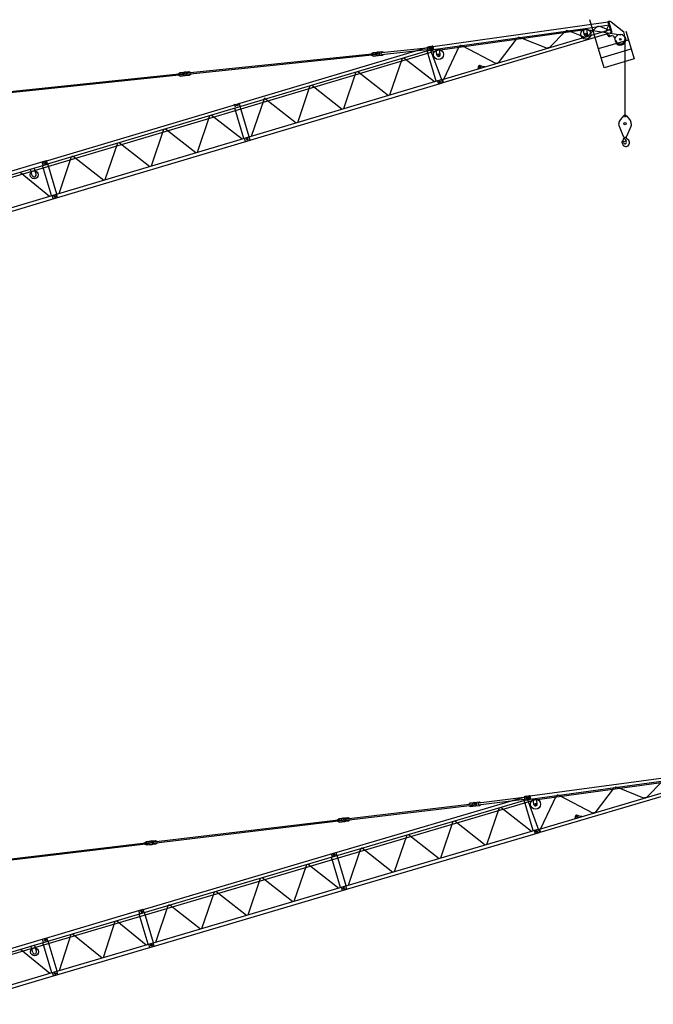
# Model space of a CAD drawing. Extents: x 355 to 111614, y -100671 to 220177.
# Drawn here: x 43801 to 76454, y -87722 to -36964 of the extents above; entities that cross this region are included whole.
import ezdxf

# ---------------------------------------------------------------- set-up
doc = ezdxf.new("R2010")
doc.units = 0
doc.layers.add('1', color=7, linetype='Continuous')

# ---------------------------------------------------------------- blocks, each defined once
blk = doc.blocks.new('W_0224_B_55m_UV_TV_20')
at = {"color": 0, "linetype": 'Continuous'}
for p, q in [((45094, 21658), (54130, 22917)), ((54125, 22936), (54163, 22947)), ((54296, 22361), (54125, 22936)), ((54334, 22372), (54163, 22947)), ((54166, 22938), (54195, 22946)), ((54286, 22928), (54930, 22403)), ((45116, 21501), (53057, 22607)), ((45357, 21468), (52947, 22525)), ((45586, 19954), (54245, 22533)), ((45631, 19802), (54290, 22380)), ((51110, 21599), (51936, 22451)), ((52071, 22470), (52924, 22139)), ((52890, 22280), (52849, 22578)), ((53014, 22525), (54785, 22259)), ((53069, 22305), (53027, 22603)), ((53056, 22179), (53545, 22675)), ((53057, 22607), (54176, 22763)), ((53682, 22694), (54170, 22510)), ((54011, 22440), (54024, 22467)), ((54026, 22392), (54011, 22440)), ((54024, 22467), (54052, 22523)), ((54030, 22378), (54065, 22313)), ((54052, 22523), (54078, 22577)), ((54078, 22577), (54160, 22745)), ((54160, 22745), (54180, 22751)), ((54296, 22361), (54334, 22372)), ((54947, 22346), (54930, 22403)), ((54952, 22347), (54935, 22405)), ((54996, 22070), (54947, 22346)), ((48473, 20814), (49462, 22106)), ((49589, 22124), (50979, 21560)), ((54065, 22313), (54125, 22203)), ((54195, 22174), (54281, 22200)), ((54510, 21955), (54468, 22099)), ((54566, 21831), (54573, 21839)), ((54998, 22100), (55007, 22103)), ((19529, 13759), (45357, 21468)), ((34879, 18644), (45029, 21666)), ((34924, 18492), (45074, 21514)), ((41919, 21273), (42013, 21343)), ((42013, 21343), (42261, 21369)), ((42221, 21365), (42470, 21391)), ((42434, 21347), (44789, 21591)), ((42445, 21247), (42434, 21347)), ((42445, 21247), (44799, 21492)), ((42470, 21391), (42554, 21359)), ((45271, 19870), (44806, 21434)), ((44825, 21596), (44859, 21641)), ((44840, 21487), (44825, 21596)), ((44840, 21487), (44886, 21443)), ((44859, 21641), (45083, 21672)), ((44886, 21443), (45105, 21473)), ((44897, 21642), (44957, 21649)), ((44916, 21463), (44975, 21470)), ((44936, 21556), (45566, 19865)), ((45028, 21667), (45074, 21514)), ((45069, 21670), (45069, 21669)), ((45069, 21669), (45070, 21668)), ((45070, 21668), (45071, 21667)), ((45071, 21667), (45072, 21666)), ((45072, 21666), (45072, 21665)), ((45072, 21665), (45073, 21664)), ((45073, 21664), (45074, 21663)), ((45074, 21663), (45074, 21662)), ((45074, 21662), (45075, 21660)), ((45075, 21660), (45076, 21659)), ((45076, 21659), (45076, 21658)), ((45076, 21658), (45077, 21657)), ((45077, 21657), (45078, 21656)), ((45078, 21656), (45078, 21655)), ((45078, 21655), (45079, 21654)), ((45079, 21654), (45080, 21653)), ((45080, 21653), (45080, 21652)), ((45080, 21652), (45081, 21650)), ((45081, 21650), (45081, 21649)), ((45081, 21649), (45082, 21648)), ((45082, 21648), (45083, 21647)), ((45083, 21672), (45094, 21659)), ((45083, 21647), (45083, 21646)), ((45083, 21646), (45084, 21645)), ((45084, 21645), (45084, 21644)), ((45084, 21644), (45085, 21643)), ((45085, 21643), (45085, 21641)), ((45085, 21641), (45086, 21640)), ((45086, 21640), (45087, 21639)), ((45087, 21639), (45087, 21638)), ((45087, 21638), (45088, 21637)), ((45088, 21637), (45088, 21636)), ((45088, 21636), (45089, 21635)), ((45089, 21635), (45089, 21634)), ((45089, 21634), (45090, 21632)), ((45090, 21473), (45089, 21471)), ((45090, 21632), (45090, 21631)), ((45090, 21631), (45091, 21630)), ((45091, 21476), (45090, 21474)), ((45090, 21474), (45090, 21473)), ((45091, 21630), (45091, 21629)), ((45091, 21629), (45092, 21628)), ((45092, 21478), (45091, 21477)), ((45091, 21477), (45091, 21476)), ((45092, 21628), (45092, 21627)), ((45092, 21627), (45092, 21626)), ((45092, 21626), (45093, 21624)), ((45093, 21480), (45092, 21478)), ((45093, 21624), (45093, 21623)), ((45093, 21623), (45094, 21622)), ((45094, 21484), (45093, 21482)), ((45093, 21482), (45093, 21481)), ((45093, 21481), (45093, 21480)), ((45116, 21501), (45094, 21658)), ((45094, 21622), (45094, 21621)), ((45094, 21621), (45095, 21620)), ((45095, 21487), (45094, 21485)), ((45094, 21485), (45094, 21484)), ((45095, 21620), (45095, 21619)), ((45095, 21619), (45095, 21618)), ((45095, 21618), (45096, 21617)), ((45096, 21489), (45095, 21488)), ((45095, 21488), (45095, 21487)), ((45096, 21617), (45096, 21615)), ((45096, 21615), (45097, 21614)), ((45097, 21492), (45096, 21491)), ((45096, 21491), (45096, 21489)), ((45097, 21614), (45097, 21613)), ((45097, 21613), (45097, 21612)), ((45097, 21612), (45098, 21611)), ((45098, 21496), (45097, 21495)), ((45097, 21495), (45097, 21494)), ((45097, 21494), (45097, 21492)), ((45098, 21611), (45098, 21610)), ((45098, 21610), (45098, 21608)), ((45098, 21608), (45099, 21607)), ((45099, 21499), (45098, 21498)), ((45098, 21498), (45098, 21496)), ((45099, 21607), (45099, 21606)), ((45099, 21606), (45099, 21605)), ((45099, 21605), (45100, 21604)), ((45100, 21503), (45099, 21502)), ((45099, 21502), (45099, 21500)), ((45099, 21500), (45099, 21499)), ((45100, 21604), (45100, 21603)), ((45100, 21603), (45100, 21602)), ((45100, 21602), (45101, 21600)), ((45101, 21507), (45100, 21506)), ((45100, 21506), (45100, 21505)), ((45100, 21505), (45100, 21503)), ((45101, 21600), (45101, 21599)), ((45101, 21599), (45101, 21598)), ((45101, 21598), (45101, 21597)), ((45101, 21597), (45102, 21596)), ((45102, 21511), (45101, 21510)), ((45101, 21510), (45101, 21509)), ((45101, 21509), (45101, 21507)), ((45102, 21596), (45102, 21595)), ((45102, 21595), (45102, 21593)), ((45102, 21593), (45102, 21592)), ((45102, 21592), (45103, 21591)), ((45103, 21517), (45102, 21515)), ((45102, 21515), (45102, 21514)), ((45102, 21514), (45102, 21513)), ((45102, 21513), (45102, 21511)), ((45103, 21591), (45103, 21590)), ((45103, 21590), (45103, 21589)), ((45103, 21589), (45103, 21588)), ((45103, 21588), (45103, 21587)), ((45103, 21587), (45104, 21585)), ((45104, 21522), (45103, 21521)), ((45103, 21521), (45103, 21519)), ((45103, 21519), (45103, 21518)), ((45103, 21518), (45103, 21517)), ((45104, 21585), (45104, 21584)), ((45104, 21584), (45104, 21583)), ((45104, 21583), (45104, 21582)), ((45104, 21582), (45104, 21581)), ((45104, 21581), (45105, 21579)), ((45105, 21529), (45104, 21528)), ((45104, 21528), (45104, 21526)), ((45104, 21526), (45104, 21525)), ((45104, 21525), (45104, 21524)), ((45104, 21524), (45104, 21522)), ((45105, 21579), (45105, 21578)), ((45105, 21578), (45105, 21577)), ((45105, 21577), (45105, 21576)), ((45105, 21576), (45105, 21574)), ((45105, 21574), (45105, 21573)), ((45105, 21573), (45105, 21572)), ((45105, 21572), (45106, 21570)), ((45106, 21538), (45105, 21537)), ((45105, 21537), (45105, 21536)), ((45105, 21536), (45105, 21534)), ((45105, 21534), (45105, 21533)), ((45105, 21533), (45105, 21532)), ((45105, 21532), (45105, 21530)), ((45105, 21530), (45105, 21529)), ((45105, 21473), (45116, 21501)), ((45106, 21570), (45106, 21569)), ((45106, 21569), (45106, 21568)), ((45106, 21568), (45106, 21566)), ((45106, 21566), (45106, 21565)), ((45106, 21565), (45106, 21564)), ((45106, 21564), (45106, 21562)), ((45106, 21562), (45106, 21561)), ((45106, 21561), (45106, 21560)), ((45106, 21560), (45106, 21558)), ((45106, 21558), (45106, 21557)), ((45106, 21557), (45106, 21556)), ((45106, 21556), (45106, 21554)), ((45106, 21554), (45106, 21553)), ((45106, 21553), (45106, 21552)), ((45106, 21552), (45106, 21550)), ((45106, 21550), (45106, 21549)), ((45106, 21549), (45106, 21548)), ((45106, 21548), (45106, 21546)), ((45106, 21546), (45106, 21545)), ((45106, 21545), (45106, 21544)), ((45106, 21544), (45106, 21542)), ((45106, 21542), (45106, 21541)), ((45106, 21541), (45106, 21540)), ((45106, 21540), (45106, 21538)), ((45136, 21504), (45114, 21661)), ((45300, 21223), (45259, 21521)), ((45478, 21248), (45437, 21546)), ((45658, 19976), (46472, 21690)), ((46585, 21705), (48358, 20780)), ((32430, 20288), (42118, 21294)), ((32436, 20229), (42124, 21234)), ((41925, 21213), (42031, 21164)), ((42031, 21164), (42280, 21190)), ((42124, 21234), (42118, 21294)), ((42240, 21186), (42489, 21212)), ((42489, 21212), (42564, 21260)), ((42881, 19159), (43526, 21053)), ((43603, 21076), (45179, 19843)), ((31973, 20241), (32066, 20311)), ((32066, 20311), (32315, 20337)), ((32275, 20333), (32524, 20358)), ((32524, 20358), (32629, 20309)), ((40504, 18451), (41149, 20345)), ((41226, 20368), (42802, 19135)), ((47421, 20501), (47418, 20510)), ((47451, 20572), (47446, 20592)), ((47532, 20679), (47763, 20613)), ((47766, 20603), (47763, 20613)), ((22484, 19256), (32172, 20262)), ((22490, 19197), (32178, 20202)), ((31979, 20181), (32085, 20132)), ((32085, 20132), (32333, 20158)), ((32178, 20202), (32172, 20262)), ((32293, 20154), (32542, 20179)), ((32436, 20229), (32430, 20288)), ((32542, 20179), (32635, 20249)), ((35390, 16928), (45540, 19950)), ((45585, 19955), (45326, 19878)), ((45326, 19878), (45372, 19724)), ((45631, 19801), (45372, 19724)), ((45542, 19942), (45588, 19788)), ((45567, 19949), (45568, 19948)), ((45568, 19948), (45568, 19948)), ((45568, 19948), (45569, 19947)), ((45569, 19947), (45570, 19946)), ((45570, 19946), (45571, 19945)), ((45571, 19945), (45571, 19944)), ((45571, 19944), (45572, 19943)), ((45572, 19943), (45573, 19943)), ((45573, 19943), (45573, 19942)), ((45573, 19942), (45574, 19941)), ((45574, 19941), (45575, 19940)), ((45575, 19940), (45575, 19939)), ((45575, 19939), (45576, 19938)), ((45576, 19938), (45577, 19938)), ((45577, 19938), (45577, 19937)), ((45577, 19937), (45578, 19936)), ((45578, 19936), (45579, 19935)), ((45579, 19935), (45579, 19934)), ((45579, 19934), (45580, 19933)), ((45580, 19933), (45581, 19932)), ((45581, 19932), (45581, 19932)), ((45581, 19932), (45582, 19931)), ((45582, 19931), (45583, 19930)), ((45583, 19930), (45583, 19929)), ((45583, 19929), (45584, 19928)), ((45584, 19928), (45584, 19927)), ((45584, 19927), (45585, 19926)), ((45585, 19926), (45585, 19926)), ((45585, 19926), (45586, 19925)), ((45586, 19954), (45631, 19802)), ((45586, 19925), (45587, 19924)), ((45587, 19924), (45587, 19923)), ((45587, 19923), (45588, 19922)), ((45588, 19922), (45588, 19921)), ((45588, 19921), (45589, 19920)), ((45589, 19920), (45589, 19919)), ((45589, 19919), (45590, 19919)), ((45590, 19919), (45590, 19918)), ((45590, 19918), (45591, 19917)), ((45591, 19917), (45592, 19916)), ((45592, 19916), (45592, 19915)), ((45592, 19915), (45593, 19914)), ((45593, 19914), (45593, 19913)), ((45593, 19913), (45594, 19912)), ((45594, 19912), (45594, 19911)), ((45594, 19911), (45595, 19910)), ((45595, 19910), (45595, 19910)), ((45595, 19910), (45596, 19909)), ((45596, 19909), (45596, 19908)), ((45596, 19908), (45596, 19907)), ((45596, 19907), (45597, 19906)), ((45597, 19906), (45597, 19905)), ((45597, 19905), (45598, 19904)), ((45598, 19904), (45598, 19903)), ((45598, 19903), (45599, 19902)), ((45599, 19902), (45599, 19901)), ((45599, 19901), (45600, 19901)), ((45600, 19901), (45600, 19900)), ((45600, 19900), (45600, 19899)), ((45600, 19899), (45601, 19898)), ((45601, 19898), (45601, 19897)), ((45601, 19897), (45602, 19896)), ((45602, 19896), (45602, 19895)), ((45602, 19895), (45602, 19894)), ((45602, 19894), (45603, 19893)), ((45603, 19893), (45603, 19892)), ((45603, 19892), (45603, 19891)), ((45603, 19891), (45604, 19890)), ((45650, 19807), (45604, 19960)), ((45604, 19890), (45604, 19889)), ((45604, 19889), (45605, 19888)), ((45605, 19888), (45605, 19887)), ((45605, 19887), (45605, 19887)), ((45605, 19887), (45606, 19886)), ((45606, 19886), (45606, 19885)), ((45606, 19885), (45606, 19884)), ((45606, 19884), (45607, 19883)), ((45607, 19883), (45607, 19882)), ((45607, 19882), (45607, 19881)), ((45607, 19881), (45607, 19880)), ((45607, 19880), (45608, 19879)), ((45608, 19879), (45608, 19878)), ((45608, 19878), (45608, 19877)), ((45608, 19877), (45609, 19876)), ((45609, 19876), (45609, 19875)), ((45609, 19875), (45609, 19874)), ((45609, 19874), (45609, 19873)), ((45609, 19873), (45610, 19872)), ((45610, 19872), (45610, 19871)), ((45610, 19871), (45610, 19870)), ((45610, 19870), (45610, 19869)), ((45610, 19869), (45611, 19868)), ((45611, 19868), (45611, 19867)), ((45611, 19867), (45611, 19866)), ((45611, 19866), (45611, 19865)), ((45611, 19865), (45611, 19864)), ((45611, 19864), (45612, 19863)), ((45612, 19863), (45612, 19862)), ((45612, 19862), (45612, 19861)), ((45612, 19861), (45612, 19860)), ((45612, 19860), (45612, 19859)), ((45612, 19859), (45613, 19858)), ((45613, 19858), (45613, 19857)), ((45613, 19857), (45613, 19856)), ((45613, 19856), (45613, 19855)), ((45613, 19855), (45613, 19855)), ((45613, 19855), (45613, 19854)), ((45613, 19854), (45614, 19852)), ((45614, 19802), (45613, 19801)), ((45613, 19801), (45613, 19800)), ((45613, 19800), (45613, 19799)), ((45613, 19799), (45613, 19798)), ((45613, 19798), (45613, 19797)), ((45613, 19797), (45613, 19796)), ((45614, 19852), (45614, 19851)), ((45614, 19851), (45614, 19850)), ((45614, 19850), (45614, 19849)), ((45614, 19849), (45614, 19848)), ((45614, 19848), (45614, 19847)), ((45614, 19847), (45614, 19846)), ((45614, 19846), (45614, 19845)), ((45614, 19845), (45614, 19844)), ((45614, 19844), (45615, 19843)), ((45615, 19812), (45614, 19811)), ((45614, 19811), (45614, 19810)), ((45614, 19810), (45614, 19809)), ((45614, 19809), (45614, 19808)), ((45614, 19808), (45614, 19807)), ((45614, 19807), (45614, 19806)), ((45614, 19806), (45614, 19805)), ((45614, 19805), (45614, 19804)), ((45614, 19804), (45614, 19802)), ((45615, 19843), (45615, 19842)), ((45615, 19842), (45615, 19841)), ((45615, 19841), (45615, 19840)), ((45615, 19840), (45615, 19839)), ((45615, 19839), (45615, 19838)), ((45615, 19838), (45615, 19837)), ((45615, 19837), (45615, 19836)), ((45615, 19836), (45615, 19835)), ((45615, 19835), (45615, 19834)), ((45615, 19834), (45615, 19833)), ((45615, 19833), (45615, 19832)), ((45615, 19832), (45615, 19831)), ((45615, 19831), (45615, 19830)), ((45615, 19830), (45615, 19829)), ((45615, 19829), (45615, 19828)), ((45615, 19828), (45615, 19827)), ((45615, 19827), (45615, 19826)), ((45615, 19826), (45615, 19825)), ((45615, 19825), (45615, 19824)), ((45615, 19824), (45615, 19823)), ((45615, 19823), (45615, 19822)), ((45615, 19822), (45615, 19821)), ((45615, 19821), (45615, 19820)), ((45615, 19820), (45615, 19818)), ((45615, 19818), (45615, 19817)), ((45615, 19817), (45615, 19816)), ((45615, 19816), (45615, 19815)), ((45615, 19815), (45615, 19814)), ((45615, 19814), (45615, 19813)), ((45615, 19813), (45615, 19812)), ((35441, 16758), (45590, 19780)), ((38127, 17743), (38772, 19638)), ((38849, 19661), (40425, 18427)), ((35751, 17035), (36395, 18930)), ((36472, 18953), (38048, 17720)), ((24959, 15690), (35109, 18713)), ((25005, 15538), (35154, 18560)), ((34914, 18524), (34869, 18678)), ((35352, 16917), (34886, 18480)), ((35099, 18746), (35145, 18592)), ((35630, 16999), (35164, 18563)), ((32962, 16205), (33606, 18099)), ((33683, 18122), (35259, 16889)), ((54759, 17881), (54947, 18096)), ((55053, 18096), (55241, 17881)), ((30585, 15497), (31229, 17392)), ((31307, 17415), (32882, 16181)), ((54665, 17660), (54675, 17670)), ((54675, 17670), (54680, 17670)), ((54692, 17539), (54908, 17031)), ((55092, 17031), (55308, 17539)), ((55320, 17670), (55325, 17670)), ((55325, 17670), (55335, 17660)), ((25470, 13974), (35620, 16997)), ((25521, 13804), (35671, 16826)), ((35441, 16757), (35390, 16929)), ((35671, 16825), (35620, 16998)), ((54909, 16751), (54921, 16908)), ((54909, 16751), (55055, 16793)), ((54916, 16929), (54944, 16928)), ((54916, 16929), (54921, 16908)), ((54953, 16946), (54953, 16982)), ((54956, 16921), (55055, 16793)), ((55026, 16785), (55057, 16740)), ((55047, 16973), (55047, 16982)), ((55065, 16935), (55159, 16855)), ((28208, 14789), (28852, 16684)), ((28930, 16707), (30506, 15474)), ((19997, 14224), (25186, 15769)), ((25238, 15596), (25186, 15769)), ((25831, 14082), (26476, 15976)), ((26553, 15999), (28129, 14766)), ((20048, 14051), (25238, 15596)), ((24452, 15011), (24353, 15344)), ((24644, 15068), (24545, 15401)), ((25005, 15538), (24959, 15691)), ((25434, 13965), (24971, 15517)), ((25710, 14046), (25244, 15609)), ((23819, 15174), (25343, 13937)), ((20510, 12498), (25700, 14044)), ((20562, 12326), (25751, 13871)), ((25521, 13803), (25470, 13975)), ((25751, 13871), (25700, 14044))]:
    blk.add_line(p, q, dxfattribs=at)
at = {"color": 0}
for p, q in [((53929, 20553), (53190, 23036)), ((55042, 22439), (55468, 21011)), ((53634, 21545), (55172, 22003)), ((53774, 21076), (55312, 21534)), ((55468, 21011), (53915, 20549))]:
    blk.add_line(p, q, dxfattribs=at)
at = {"color": 7, "linetype": 'Continuous'}
blk.add_line((55000, 18050), (55000, 22026), dxfattribs=at)
at = {"color": 0, "linetype": 'Continuous'}
for centre, radius in [((52979, 22293), 260), ((52979, 22293), 40), ((54178, 22232), 25), ((54750, 22026), 260), ((54750, 22026), 40), ((44936, 21556), 40), ((44936, 21556), 40), ((44936, 21556), 40), ((44936, 21556), 35), ((45389, 21235), 260), ((42251, 21277), 30), ((42251, 21277), 30), ((45389, 21235), 40), ((47513, 20612), 60), ((47513, 20612), 25.5), ((32304, 20245), 30), ((32304, 20245), 30), ((45450, 19831), 35), ((35007, 18635), 40), ((35007, 18635), 40), ((55000, 18050), 24), ((55000, 17670), 60), ((35530, 16877), 40), ((35530, 16877), 40), ((24548, 15039), 205), ((25097, 15649), 40), ((25097, 15649), 40), ((25611, 13923), 40), ((25611, 13923), 40)]:
    blk.add_circle(centre, radius, dxfattribs=at)
for centre, radius, start, end in [((54223, 22850), 100, 50.836, 106.5821), ((52979, 22293), 90, 187.9295, 7.9295), ((54178, 22232), 60, 208.5449, 286.5821), ((54324, 22056), 150, 16.5821, 106.5821), ((54750, 22026), 250, 196.5821, 10.1027), ((54587, 21811), 30, 136.5821, 232.9614), ((54750, 22026), 300, 232.9614, 10.2027), ((54594, 21818), 30, 120.588, 136.5821), ((55006, 22071), 30, 106.5821, 119.5722), ((55016, 22074), 30, 10.2027, 106.5821), ((42231, 21275), 90, 95.9244, 275.9244), ((42271, 21279), 90, 275.9244, 95.9244), ((44779, 21681), 90, 275.9244, 314.8669), ((44808, 21402), 90, 56.982, 95.9244), ((44906, 21553), 90, 95.9244, 134.8669), ((44906, 21553), 90, 236.982, 275.9244), ((44966, 21559), 90, 275.9244, 95.9244), ((45389, 21235), 90, 187.9295, 7.9295), ((32284, 20243), 90, 95.9244, 275.9244), ((32324, 20247), 90, 275.9244, 95.9244), ((47404, 20558), 50, 286.5821, 16.5821), ((47513, 20612), 70, 74.0617, 196.5821), ((55000, 17670), 320, 138.8605, 180), ((55000, 18050), 70, 41.1395, 138.8605), ((55000, 17670), 320, 0, 41.1395), ((55000, 17670), 335, 181.6858, 203.0582), ((55000, 17670), 335, 336.9418, 358.3142), ((54872, 16765), 25, 32.0161, 193.2512), ((54556, 16691), 300, 358.5074, 13.2512), ((54639, 16619), 300, 12.6128, 32.0161), ((55000, 17070), 100, 203.0582, 336.9418), ((54942, 16910), 17.6, 37.7308, 87.5546), ((55163, 16955), 210, 182.5459, 189.106), ((55097, 16973), 50, 180, 229.4186), ((55026, 16700), 204, 293.5565, 50.0868), ((55036, 16678), 180, 178.5073, 293.5564), ((55000, 16700), 70, 192.4928, 35.312), ((24548, 15039), 100, 196.5821, 16.5821)]:
    blk.add_arc(centre, radius, start, end, dxfattribs=at)
at = {"color": 0}
for p in [(54130, 22917), (54166, 22938), (51984, 22457), (51997, 22459), (52010, 22461), (53594, 22682), (53606, 22683), (53619, 22685), (54153, 22840), (54176, 22763), (54218, 22525), (49504, 22112), (49517, 22114), (49530, 22116), (52971, 22153), (52984, 22157), (52996, 22161), (45069, 21670), (45089, 21471), (46508, 21695), (46521, 21696), (46534, 21698), (51026, 21574), (51038, 21578), (51051, 21582), (47763, 20613), (48399, 20792), (48411, 20796), (48424, 20799), (45608, 19878), (36416, 18965), (36426, 18968), (26505, 15983), (26515, 15986)]:
    blk.add_point(p, dxfattribs=at)
blk = doc.blocks.new('W_0224_B_60m_UV_TV_20')
at = {"color": 0, "linetype": 'Continuous'}
for p, q in [((50093, 23018), (59132, 24255)), ((50115, 22861), (58059, 23948)), ((50356, 22827), (57948, 23867)), ((50581, 21313), (59246, 23871)), ((50626, 21160), (59291, 23718)), ((53470, 22166), (54462, 23456)), ((54590, 23473), (55978, 22906)), ((56109, 22945), (56937, 23794)), ((39871, 20028), (50028, 23026)), ((39916, 19876), (50073, 22874)), ((47437, 22669), (49787, 22949)), ((47449, 22569), (49799, 22850)), ((49824, 22956), (49858, 23002)), ((49838, 22847), (49824, 22956)), ((49838, 22847), (49885, 22803)), ((49858, 23002), (50082, 23032)), ((49895, 23002), (49954, 23009)), ((49935, 22916), (50561, 21224)), ((50027, 23027), (50073, 22873)), ((50068, 23030), (50068, 23029)), ((50068, 23029), (50069, 23028)), ((50069, 23028), (50070, 23027)), ((50070, 23027), (50071, 23026)), ((50071, 23026), (50071, 23025)), ((50071, 23025), (50072, 23024)), ((50072, 23024), (50073, 23023)), ((50073, 23023), (50073, 23021)), ((50073, 23021), (50074, 23020)), ((50074, 23020), (50075, 23019)), ((50075, 23019), (50075, 23018)), ((50075, 23018), (50076, 23017)), ((50076, 23017), (50077, 23016)), ((50077, 23016), (50077, 23015)), ((50077, 23015), (50078, 23014)), ((50078, 23014), (50079, 23012)), ((50079, 23012), (50079, 23011)), ((50079, 23011), (50080, 23010)), ((50080, 23010), (50080, 23009)), ((50080, 23009), (50081, 23008)), ((50081, 23008), (50082, 23007)), ((50082, 23032), (50093, 23019)), ((50082, 23007), (50082, 23006)), ((50082, 23006), (50083, 23005)), ((50083, 23005), (50083, 23004)), ((50083, 23004), (50084, 23002)), ((50084, 23002), (50084, 23001)), ((50084, 23001), (50085, 23000)), ((50085, 23000), (50086, 22999)), ((50086, 22999), (50086, 22998)), ((50086, 22998), (50087, 22997)), ((50087, 22997), (50087, 22996)), ((50087, 22996), (50088, 22995)), ((50088, 22995), (50088, 22993)), ((50088, 22993), (50089, 22992)), ((50089, 22992), (50089, 22991)), ((50089, 22991), (50090, 22990)), ((50090, 22990), (50090, 22989)), ((50090, 22989), (50091, 22988)), ((50091, 22988), (50091, 22987)), ((50091, 22987), (50091, 22985)), ((50091, 22985), (50092, 22984)), ((50092, 22841), (50091, 22840)), ((50092, 22984), (50092, 22983)), ((50092, 22983), (50093, 22982)), ((50093, 22844), (50092, 22842)), ((50092, 22842), (50092, 22841)), ((50115, 22861), (50093, 23018)), ((50093, 22982), (50093, 22981)), ((50093, 22981), (50094, 22980)), ((50094, 22846), (50093, 22845)), ((50093, 22845), (50093, 22844)), ((50094, 22980), (50094, 22979)), ((50094, 22979), (50094, 22977)), ((50094, 22977), (50095, 22976)), ((50095, 22851), (50094, 22849)), ((50094, 22849), (50094, 22848)), ((50094, 22848), (50094, 22846)), ((50095, 22976), (50095, 22975)), ((50095, 22975), (50096, 22974)), ((50096, 22853), (50095, 22852)), ((50095, 22852), (50095, 22851)), ((50096, 22974), (50096, 22973)), ((50096, 22973), (50096, 22972)), ((50096, 22972), (50097, 22971)), ((50097, 22856), (50096, 22855)), ((50096, 22855), (50096, 22853)), ((50097, 22971), (50097, 22969)), ((50097, 22969), (50097, 22968)), ((50097, 22968), (50098, 22967)), ((50098, 22860), (50097, 22859)), ((50097, 22859), (50097, 22857)), ((50097, 22857), (50097, 22856)), ((50098, 22967), (50098, 22966)), ((50098, 22966), (50098, 22965)), ((50098, 22965), (50099, 22964)), ((50099, 22864), (50098, 22863)), ((50098, 22863), (50098, 22862)), ((50098, 22862), (50098, 22860)), ((50099, 22964), (50099, 22963)), ((50099, 22963), (50099, 22961)), ((50099, 22961), (50099, 22960)), ((50099, 22960), (50100, 22959)), ((50100, 22868), (50099, 22867)), ((50099, 22867), (50099, 22866)), ((50099, 22866), (50099, 22864)), ((50100, 22959), (50100, 22958)), ((50100, 22958), (50100, 22957)), ((50100, 22957), (50101, 22956)), ((50101, 22872), (50100, 22871)), ((50100, 22871), (50100, 22870)), ((50100, 22870), (50100, 22868)), ((50101, 22956), (50101, 22954)), ((50101, 22954), (50101, 22953)), ((50101, 22953), (50101, 22952)), ((50101, 22952), (50102, 22951)), ((50102, 22878), (50101, 22877)), ((50101, 22877), (50101, 22875)), ((50101, 22875), (50101, 22874)), ((50101, 22874), (50101, 22872)), ((50102, 22951), (50102, 22950)), ((50102, 22950), (50102, 22949)), ((50102, 22949), (50102, 22947)), ((50102, 22947), (50102, 22946)), ((50102, 22946), (50103, 22945)), ((50103, 22883), (50102, 22882)), ((50102, 22882), (50102, 22881)), ((50102, 22881), (50102, 22879)), ((50102, 22879), (50102, 22878)), ((50103, 22945), (50103, 22944)), ((50103, 22944), (50103, 22943)), ((50103, 22943), (50103, 22942)), ((50103, 22942), (50103, 22940)), ((50103, 22940), (50103, 22939)), ((50103, 22939), (50104, 22938)), ((50104, 22890), (50103, 22889)), ((50103, 22889), (50103, 22887)), ((50103, 22887), (50103, 22886)), ((50103, 22886), (50103, 22885)), ((50103, 22885), (50103, 22883)), ((50103, 22833), (50114, 22860)), ((50104, 22938), (50104, 22937)), ((50104, 22937), (50104, 22935)), ((50104, 22935), (50104, 22934)), ((50104, 22934), (50104, 22933)), ((50104, 22933), (50104, 22931)), ((50104, 22931), (50104, 22930)), ((50104, 22930), (50105, 22929)), ((50105, 22901), (50104, 22900)), ((50104, 22900), (50104, 22898)), ((50104, 22898), (50104, 22897)), ((50104, 22897), (50104, 22895)), ((50104, 22895), (50104, 22894)), ((50104, 22894), (50104, 22893)), ((50104, 22893), (50104, 22891)), ((50104, 22891), (50104, 22890)), ((50105, 22929), (50105, 22927)), ((50105, 22927), (50105, 22926)), ((50105, 22926), (50105, 22925)), ((50105, 22925), (50105, 22923)), ((50105, 22923), (50105, 22922)), ((50105, 22922), (50105, 22921)), ((50105, 22921), (50105, 22920)), ((50105, 22920), (50105, 22918)), ((50105, 22918), (50105, 22917)), ((50105, 22917), (50105, 22916)), ((50105, 22916), (50105, 22914)), ((50105, 22914), (50105, 22913)), ((50105, 22913), (50105, 22912)), ((50105, 22912), (50105, 22910)), ((50105, 22910), (50105, 22909)), ((50105, 22909), (50105, 22908)), ((50105, 22908), (50105, 22906)), ((50105, 22906), (50105, 22905)), ((50105, 22905), (50105, 22904)), ((50105, 22904), (50105, 22902)), ((50105, 22902), (50105, 22901)), ((50135, 22863), (50113, 23021)), ((50298, 22582), (50257, 22880)), ((50477, 22607), (50436, 22905)), ((50653, 21334), (51471, 23046)), ((51584, 23062), (53355, 22132)), ((19546, 13714), (50356, 22827)), ((40627, 21837), (47121, 22611)), ((40634, 21777), (47128, 22551)), ((46923, 22587), (47015, 22659)), ((46930, 22528), (47036, 22480)), ((47015, 22659), (47263, 22688)), ((47036, 22480), (47285, 22510)), ((47128, 22551), (47121, 22611)), ((47223, 22684), (47472, 22713)), ((47245, 22505), (47493, 22534)), ((47449, 22569), (47437, 22669)), ((47472, 22713), (47556, 22683)), ((47493, 22534), (47568, 22584)), ((47874, 20524), (48523, 22417)), ((48601, 22439), (50174, 21203)), ((50266, 21230), (49804, 22795)), ((49885, 22803), (50103, 22833)), ((49916, 22823), (49975, 22830)), ((50089, 22834), (50088, 22833)), ((50088, 22833), (50088, 22831)), ((50090, 22835), (50089, 22834)), ((50091, 22838), (50090, 22837)), ((50090, 22837), (50090, 22835)), ((50091, 22840), (50091, 22838)), ((40171, 21782), (40263, 21854)), ((40263, 21854), (40511, 21883)), ((40471, 21879), (40720, 21908)), ((40634, 21777), (40627, 21837)), ((40720, 21908), (40826, 21860)), ((52417, 21855), (52414, 21865)), ((52448, 21927), (52442, 21946)), ((52529, 22033), (52759, 21967)), ((52762, 21957), (52759, 21967)), ((30698, 20653), (40369, 21806)), ((30705, 20593), (40376, 21746)), ((40178, 21723), (40284, 21675)), ((40284, 21675), (40532, 21705)), ((40376, 21746), (40369, 21806)), ((40493, 21700), (40741, 21729)), ((40741, 21729), (40833, 21801)), ((45496, 19822), (46145, 21714)), ((46222, 21737), (47795, 20500)), ((50644, 21166), (50599, 21318)), ((40378, 18311), (50535, 21309)), ((40428, 18140), (50585, 21139)), ((43117, 19119), (43766, 21012)), ((43844, 21035), (45417, 19798)), ((50580, 21313), (50321, 21237)), ((50321, 21237), (50367, 21083)), ((50626, 21160), (50367, 21083)), ((50537, 21301), (50582, 21147)), ((50562, 21308), (50563, 21307)), ((50563, 21307), (50563, 21306)), ((50563, 21306), (50564, 21305)), ((50564, 21305), (50565, 21305)), ((50565, 21305), (50566, 21304)), ((50566, 21304), (50566, 21303)), ((50566, 21303), (50567, 21302)), ((50567, 21302), (50568, 21301)), ((50568, 21301), (50568, 21300)), ((50568, 21300), (50569, 21300)), ((50569, 21300), (50570, 21299)), ((50570, 21299), (50570, 21298)), ((50570, 21298), (50571, 21297)), ((50571, 21297), (50572, 21296)), ((50572, 21296), (50572, 21295)), ((50572, 21295), (50573, 21295)), ((50573, 21295), (50574, 21294)), ((50574, 21294), (50574, 21293)), ((50574, 21293), (50575, 21292)), ((50575, 21292), (50576, 21291)), ((50576, 21291), (50576, 21290)), ((50576, 21290), (50577, 21289)), ((50577, 21289), (50577, 21289)), ((50577, 21289), (50578, 21288)), ((50578, 21288), (50579, 21287)), ((50579, 21287), (50579, 21286)), ((50579, 21286), (50580, 21285)), ((50580, 21285), (50580, 21284)), ((50580, 21284), (50581, 21283)), ((50581, 21312), (50626, 21161)), ((50581, 21283), (50582, 21282)), ((50582, 21282), (50582, 21282)), ((50582, 21282), (50583, 21281)), ((50583, 21281), (50583, 21280)), ((50583, 21280), (50584, 21279)), ((50584, 21279), (50584, 21278)), ((50584, 21278), (50585, 21277)), ((50585, 21277), (50585, 21276)), ((50585, 21276), (50586, 21275)), ((50586, 21275), (50586, 21275)), ((50586, 21275), (50587, 21274)), ((50587, 21274), (50588, 21273)), ((50588, 21273), (50588, 21272)), ((50588, 21272), (50589, 21271)), ((50589, 21271), (50589, 21270)), ((50589, 21270), (50589, 21269)), ((50589, 21269), (50590, 21268)), ((50590, 21268), (50590, 21267)), ((50590, 21267), (50591, 21266)), ((50591, 21266), (50591, 21266)), ((50591, 21266), (50592, 21265)), ((50592, 21265), (50592, 21264)), ((50592, 21264), (50593, 21263)), ((50593, 21263), (50593, 21262)), ((50593, 21262), (50594, 21261)), ((50594, 21261), (50594, 21260)), ((50594, 21260), (50594, 21259)), ((50594, 21259), (50595, 21258)), ((50595, 21258), (50595, 21257)), ((50595, 21257), (50596, 21256)), ((50596, 21256), (50596, 21255)), ((50596, 21255), (50596, 21255)), ((50596, 21255), (50597, 21254)), ((50597, 21254), (50597, 21253)), ((50597, 21253), (50598, 21252)), ((50598, 21252), (50598, 21251)), ((50598, 21251), (50598, 21250)), ((50598, 21250), (50599, 21249)), ((50599, 21249), (50599, 21248)), ((50599, 21248), (50599, 21247)), ((50599, 21247), (50600, 21246)), ((50600, 21246), (50600, 21245)), ((50600, 21245), (50600, 21244)), ((50600, 21244), (50601, 21243)), ((50601, 21243), (50601, 21242)), ((50601, 21242), (50601, 21241)), ((50601, 21241), (50602, 21240)), ((50602, 21240), (50602, 21239)), ((50602, 21239), (50602, 21239)), ((50602, 21239), (50603, 21238)), ((50603, 21238), (50603, 21237)), ((50603, 21237), (50603, 21236)), ((50603, 21236), (50603, 21235)), ((50603, 21235), (50604, 21234)), ((50604, 21234), (50604, 21233)), ((50604, 21233), (50604, 21232)), ((50604, 21232), (50604, 21231)), ((50604, 21231), (50605, 21230)), ((50605, 21230), (50605, 21229)), ((50605, 21229), (50605, 21228)), ((50605, 21228), (50605, 21227)), ((50605, 21227), (50606, 21226)), ((50606, 21226), (50606, 21225)), ((50606, 21225), (50606, 21224)), ((50606, 21224), (50606, 21223)), ((50606, 21223), (50606, 21222)), ((50606, 21222), (50607, 21221)), ((50607, 21221), (50607, 21220)), ((50607, 21220), (50607, 21219)), ((50607, 21219), (50607, 21218)), ((50607, 21218), (50607, 21217)), ((50607, 21217), (50608, 21216)), ((50608, 21157), (50607, 21156)), ((50607, 21156), (50607, 21154)), ((50608, 21216), (50608, 21215)), ((50608, 21215), (50608, 21214)), ((50608, 21214), (50608, 21213)), ((50608, 21213), (50608, 21212)), ((50608, 21212), (50608, 21211)), ((50608, 21211), (50608, 21210)), ((50608, 21210), (50609, 21209)), ((50609, 21163), (50608, 21162)), ((50608, 21162), (50608, 21161)), ((50608, 21161), (50608, 21160)), ((50608, 21160), (50608, 21159)), ((50608, 21159), (50608, 21158)), ((50608, 21158), (50608, 21157)), ((50609, 21209), (50609, 21208)), ((50609, 21208), (50609, 21207)), ((50609, 21207), (50609, 21206)), ((50609, 21206), (50609, 21205)), ((50609, 21205), (50609, 21204)), ((50609, 21204), (50609, 21203)), ((50609, 21203), (50609, 21202)), ((50609, 21202), (50609, 21201)), ((50609, 21201), (50609, 21200)), ((50609, 21200), (50610, 21199)), ((50610, 21175), (50609, 21174)), ((50609, 21174), (50609, 21173)), ((50609, 21173), (50609, 21172)), ((50609, 21172), (50609, 21171)), ((50609, 21171), (50609, 21170)), ((50609, 21170), (50609, 21169)), ((50609, 21169), (50609, 21167)), ((50609, 21167), (50609, 21166)), ((50609, 21166), (50609, 21165)), ((50609, 21165), (50609, 21164)), ((50609, 21164), (50609, 21163)), ((50610, 21199), (50610, 21198)), ((50610, 21198), (50610, 21197)), ((50610, 21197), (50610, 21196)), ((50610, 21196), (50610, 21195)), ((50610, 21195), (50610, 21194)), ((50610, 21194), (50610, 21193)), ((50610, 21193), (50610, 21192)), ((50610, 21192), (50610, 21191)), ((50610, 21191), (50610, 21190)), ((50610, 21190), (50610, 21189)), ((50610, 21189), (50610, 21188)), ((50610, 21188), (50610, 21187)), ((50610, 21187), (50610, 21185)), ((50610, 21185), (50610, 21184)), ((50610, 21184), (50610, 21183)), ((50610, 21183), (50610, 21182)), ((50610, 21182), (50610, 21181)), ((50610, 21181), (50610, 21180)), ((50610, 21180), (50610, 21179)), ((50610, 21179), (50610, 21178)), ((50610, 21178), (50610, 21177)), ((50610, 21177), (50610, 21176)), ((50610, 21176), (50610, 21175)), ((20768, 19469), (30440, 20622)), ((20775, 19409), (30447, 20562)), ((30241, 20598), (30333, 20670)), ((30248, 20539), (30354, 20491)), ((30333, 20670), (30581, 20699)), ((30354, 20491), (30603, 20521)), ((30447, 20562), (30440, 20622)), ((30542, 20695), (30790, 20724)), ((30563, 20516), (30811, 20545)), ((30705, 20593), (30698, 20653)), ((30790, 20724), (30896, 20676)), ((30811, 20545), (30903, 20617)), ((40739, 18417), (41388, 20310)), ((41465, 20333), (43038, 19096)), ((29944, 17098), (40101, 20096)), ((29989, 16945), (40146, 19944)), ((39916, 19875), (39871, 20029)), ((40340, 18299), (39878, 19864)), ((40101, 20097), (40146, 19943)), ((40618, 18382), (40156, 19946)), ((37948, 17593), (38597, 19486)), ((38674, 19509), (40247, 18272)), ((35569, 16891), (36218, 18784)), ((36296, 18807), (37869, 17570)), ((30451, 15380), (40608, 18379)), ((40429, 18139), (40378, 18312)), ((40659, 18207), (40608, 18380)), ((30502, 15210), (40658, 18208)), ((33191, 16189), (33840, 18082)), ((33917, 18105), (35490, 16868)), ((30812, 15487), (31461, 17380)), ((31539, 17403), (33112, 16166)), ((24978, 15643), (30172, 17176)), ((25029, 15470), (30223, 17003)), ((29990, 16945), (29944, 17098)), ((30415, 15371), (29956, 16924)), ((30223, 17003), (30172, 17176)), ((30691, 15451), (30229, 17016)), ((28123, 14694), (28726, 16561)), ((28803, 16584), (30324, 15344)), ((25844, 14022), (26447, 15889)), ((26525, 15912), (28045, 14671)), ((20015, 14177), (25208, 15711)), ((20066, 14005), (25259, 15538)), ((24472, 14954), (24374, 15288)), ((24664, 15011), (24566, 15344)), ((25029, 15470), (24978, 15643)), ((25451, 13906), (24993, 15459)), ((25259, 15538), (25208, 15711)), ((25728, 13987), (25269, 15541)), ((25488, 13916), (30681, 15449)), ((25539, 13744), (30732, 15277)), ((30502, 15209), (30451, 15381)), ((30732, 15277), (30681, 15449)), ((23840, 15119), (25360, 13879)), ((20525, 12451), (25718, 13984)), ((20576, 12278), (25769, 13812)), ((25539, 13744), (25488, 13916)), ((25769, 13812), (25718, 13984))]:
    blk.add_line(p, q, dxfattribs=at)
for centre, radius in [((49935, 22916), 40), ((49935, 22916), 40), ((49935, 22916), 40), ((49935, 22916), 35), ((50387, 22595), 260), ((47254, 22597), 30), ((47254, 22597), 30), ((50387, 22595), 40), ((52509, 21966), 60), ((52509, 21966), 25.5), ((40502, 21792), 30), ((40502, 21792), 30), ((50445, 21190), 35), ((30572, 20608), 30), ((30572, 20608), 30), ((40009, 19986), 40), ((40009, 19986), 40), ((40518, 18259), 40), ((40518, 18259), 40), ((30082, 17055), 40), ((30082, 17055), 40), ((25119, 15590), 40), ((25119, 15590), 40), ((30592, 15329), 40), ((30592, 15329), 40), ((24568, 14983), 205), ((25628, 13864), 40), ((25628, 13864), 40)]:
    blk.add_circle(centre, radius, dxfattribs=at)
for centre, radius, start, end in [((49776, 23038), 90, 276.7992, 315.7417), ((49809, 22760), 90, 57.8568, 96.7992), ((49905, 22913), 90, 96.7992, 135.7417), ((49965, 22920), 90, 276.7992, 96.7992), ((47234, 22594), 90, 96.7992, 276.7992), ((47274, 22599), 90, 276.7992, 96.7992), ((49905, 22913), 90, 237.8568, 276.7992), ((50387, 22595), 90, 187.7945, 7.7945), ((40482, 21789), 90, 96.7992, 276.7992), ((40522, 21794), 90, 276.7992, 96.7992), ((52400, 21913), 50, 286.447, 16.447), ((52509, 21966), 70, 73.9266, 196.447), ((30552, 20605), 90, 96.7992, 276.7992), ((30592, 20610), 90, 276.7992, 96.7992), ((24568, 14983), 100, 196.447, 16.447)]:
    blk.add_arc(centre, radius, start, end, dxfattribs=at)
at = {"color": 0}
for p in [(54504, 23461), (54517, 23463), (54530, 23465), (50068, 23030), (51507, 23051), (51520, 23053), (51533, 23055), (56025, 22920), (56037, 22924), (56049, 22927), (50088, 22831), (52759, 21967), (53396, 22144), (53408, 22148), (53421, 22151), (50603, 21237), (41417, 20317), (41427, 20320), (31491, 17387), (31500, 17390)]:
    blk.add_point(p, dxfattribs=at)

msp = doc.modelspace()

# ---------------------------------------------------------------- block references
at = {"layer": '1', "color": 7, "linetype": 'Continuous'}
for name, p in [('W_0224_B_55m_UV_TV_20', (20000, -60000)), ('W_0224_B_60m_UV_TV_20', (20000, -100000))]:
    msp.add_blockref(name, p, dxfattribs=at)

doc.saveas('drawing.dxf')
